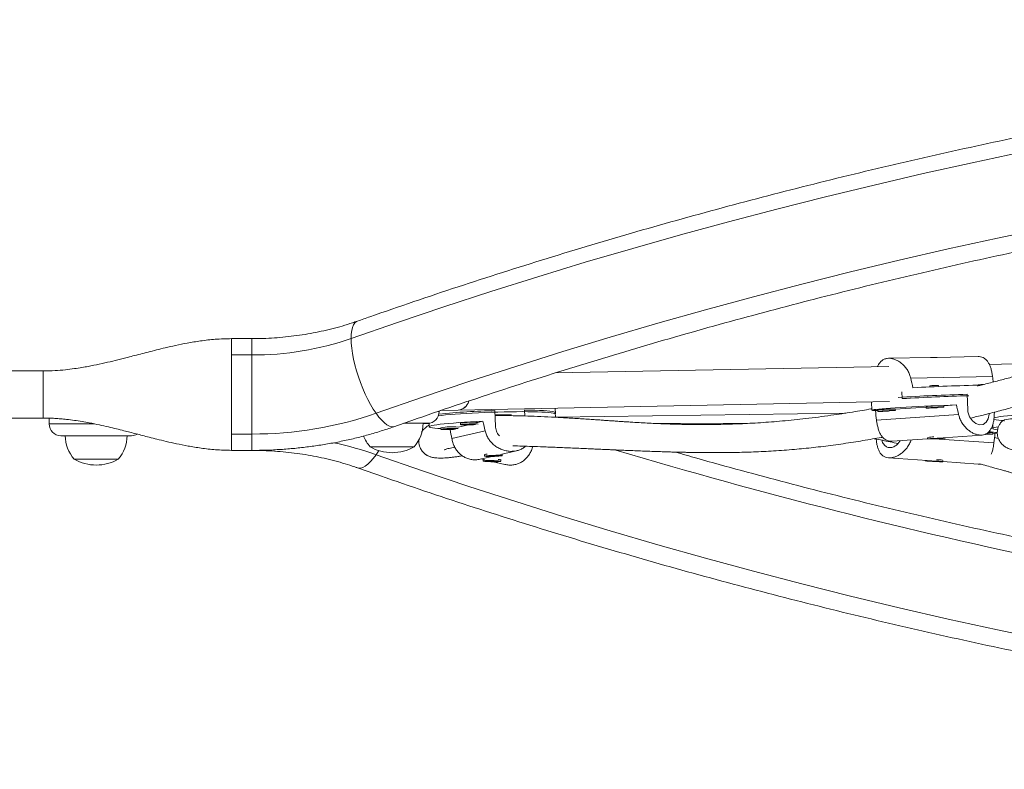
# Model space of a CAD drawing. Units: millimetres. Extents: x -16 to 810, y -60 to 461.
# Drawn here: x 272 to 293, y 247 to 262 of the extents above; entities that cross this region are included whole.
import ezdxf

# ---------------------------------------------------------------- set-up
doc = ezdxf.new("R2010")
doc.units = ezdxf.units.MM
doc.header["$LTSCALE"] = 20
doc.layers.add('CONTOUR', color=7, linetype='Continuous')

msp = doc.modelspace()

# ---------------------------------------------------------------- linework, layer by layer
at = {"layer": 'CONTOUR', "linetype": 'Continuous', "lineweight": 15}
for p, q in [((277.20276, 255.65711), (276.76827, 255.65711)), ((277.20276, 255.65711), (277.20276, 255.30925)), ((276.77028, 255.30925), (277.20276, 255.30925)), ((277.20276, 255.30925), (277.20276, 253.62963)), ((291.6125, 255.25678), (290.72849, 255.23925)), ((292.62445, 255.27684), (291.74031, 255.25931)), ((294.43061, 255.14072), (292.86315, 255.10964)), ((271.76957, 254.96951), (272.76971, 254.96951)), ((272.76971, 253.96937), (272.76971, 254.96951)), ((290.73195, 255.06739), (283.64602, 254.9269)), ((291.19559, 254.81539), (292.93262, 254.84983)), ((291.00832, 254.52782), (291.01489, 254.38142)), ((291.59864, 254.65472), (291.59969, 254.6312)), ((291.78703, 254.6396), (291.78597, 254.66313)), ((292.62751, 254.67512), (292.62783, 254.66791)), ((281.5815, 254.13572), (290.74681, 254.31743)), ((290.36003, 254.30976), (290.36783, 254.13595)), ((292.40578, 254.1466), (292.39108, 254.47434)), ((281.15881, 254.10801), (281.18058, 254.10801)), ((281.18058, 254.10801), (281.18058, 254.11695)), ((281.21412, 254.12843), (281.5815, 254.13572)), ((282.36426, 254.12687), (282.37493, 253.79947)), ((282.99649, 254.01276), (282.99247, 254.13594)), ((283.64754, 254.05694), (283.64364, 254.1766)), ((290.49317, 254.13156), (290.44563, 254.12825)), ((290.49272, 254.14162), (290.49412, 254.11041)), ((290.8688, 254.12722), (290.8674, 254.15843)), ((291.52502, 254.20348), (290.86743, 254.15764)), ((291.52457, 254.21354), (291.52597, 254.18232)), ((291.90065, 254.19913), (291.89925, 254.23034)), ((292.16448, 254.24804), (291.89928, 254.22956)), ((271.76957, 253.96937), (272.76971, 253.96937)), ((272.89473, 253.9675), (272.89473, 253.84435)), ((282.11, 253.89929), (282.00079, 253.87394)), ((282.71287, 254.03961), (282.36727, 254.03463)), ((282.38826, 254.02116), (282.36774, 254.02012)), ((283.64987, 253.98555), (283.64652, 254.08812)), ((283.65756, 253.98515), (289.8137, 254.07396)), ((292.21066, 254.04526), (290.4686, 253.92384)), ((293.18099, 253.9338), (293.18201, 253.90262)), ((272.89473, 253.84435), (273.86003, 253.84435)), ((280.93054, 253.85798), (280.43154, 253.85798)), ((280.83674, 253.85151), (280.96492, 253.85164)), ((280.96464, 253.86031), (280.96718, 253.78229)), ((281.21504, 253.76117), (281.21606, 253.72999)), ((281.44715, 253.53248), (282.15586, 253.697)), ((281.773, 253.82107), (281.58101, 253.7765)), ((281.63483, 253.85861), (281.63584, 253.82743)), ((285.72288, 253.85654), (287.80927, 253.85869)), ((292.93861, 253.83419), (292.93707, 253.75064)), ((274.64498, 253.59431), (273.14476, 253.59431)), ((277.20276, 253.62963), (276.77028, 253.62963)), ((277.20276, 253.62963), (277.20276, 253.28177)), ((290.80262, 253.47504), (291.55271, 253.52732)), ((291.55176, 253.54851), (291.55277, 253.52605)), ((291.79436, 253.53898), (291.6701, 253.5331)), ((291.6701, 253.5331), (291.68585, 253.52993)), ((291.68568, 253.53384), (291.68585, 253.52993)), ((291.68585, 253.52993), (291.81011, 253.53582)), ((292.96192, 253.43921), (291.69133, 253.52776)), ((291.81011, 253.53582), (291.79436, 253.53898)), ((291.88531, 253.5505), (292.70407, 253.60757)), ((291.92744, 253.54286), (291.92697, 253.55341)), ((292.88274, 253.66277), (292.84432, 253.66522)), ((292.93641, 253.62577), (292.93781, 253.65699)), ((292.9849, 253.64361), (292.93735, 253.64692)), ((293.05537, 253.53607), (292.9753, 253.55822)), ((276.76827, 253.28177), (277.20276, 253.28177)), ((280.64925, 253.35791), (279.71162, 253.35791)), ((279.89799, 253.27625), (279.84029, 253.18962)), ((282.48114, 253.19424), (282.82442, 253.27393)), ((273.45466, 253.09424), (273.42605, 253.09424)), ((273.47608, 253.09424), (273.42605, 253.09424)), ((274.36369, 253.09424), (273.45466, 253.09424)), ((274.36369, 253.09424), (273.47608, 253.09424)), ((282.05086, 253.09436), (282.30333, 253.15297)), ((282.07022, 253.09886), (282.14647, 253.08122)), ((282.1146, 253.08707), (282.11402, 253.05589)), ((282.11556, 253.08837), (282.115, 253.08784)), ((282.14351, 253.19009), (282.14453, 253.15891)), ((282.14838, 253.19562), (282.14383, 253.19078)), ((282.25302, 253.05894), (282.2055, 253.05239)), ((282.2055, 253.05239), (282.35002, 253.04592)), ((282.33984, 253.17126), (282.23642, 253.16369)), ((282.23642, 253.16369), (282.32407, 253.15878)), ((282.39753, 253.05248), (282.25302, 253.05894)), ((282.32386, 253.16542), (282.32407, 253.15878)), ((282.32407, 253.15878), (282.42749, 253.16635)), ((282.42749, 253.16635), (282.33984, 253.17126)), ((282.35014, 253.05257), (282.35002, 253.04592)), ((282.35002, 253.04592), (282.39753, 253.05248)), ((282.48921, 253.08094), (282.48455, 253.08576)), ((282.48901, 253.04898), (282.48959, 253.08016)), ((282.51939, 253.17113), (282.51837, 253.20231)), ((290.72645, 253.12293), (291.54522, 253.06587)), ((291.50356, 253.06877), (291.50308, 253.05823)), ((291.76158, 253.04838), (291.60631, 253.05494)), ((291.60631, 253.05494), (291.61927, 253.05126)), ((291.61941, 253.05439), (291.61927, 253.05126)), ((291.61927, 253.05126), (291.77454, 253.0447)), ((291.77454, 253.0447), (291.76158, 253.04838)), ((291.87776, 253.04142), (291.87877, 253.06387)), ((282.32444, 253.04006), (282.57648, 252.98176)), ((291.87782, 253.04269), (292.62791, 252.99041)), ((292.62764, 252.99108), (292.68065, 252.99208))]:
    msp.add_line(p, q, dxfattribs=at)
at = {"layer": 'CONTOUR', "linetype": 'Continuous', "lineweight": 15, "flags": 128}
for points in [[(279.30943, 255.66069), (280.29145, 256.00217), (281.27952, 256.3348), (282.27347, 256.65853), (283.27316, 256.97332), (284.27843, 257.2791), (285.2891, 257.57584), (286.30501, 257.86348), (287.32601, 258.14198), (288.35193, 258.41129), (289.3826, 258.67137), (290.41786, 258.92217), (291.45753, 259.16367), (292.50146, 259.39581), (293.54947, 259.61856)], [(294.08555, 258.01461), (293.03688, 257.79364), (291.99232, 257.56314), (290.95203, 257.32316), (289.91621, 257.07373), (288.88501, 256.81489), (287.8586, 256.54669), (286.83717, 256.26917), (285.82087, 255.98238), (284.80987, 255.68636), (283.80435, 255.38116), (282.80446, 255.06684), (281.81038, 254.74344), (280.82227, 254.41102), (279.84029, 254.06964)], [(279.44462, 256.02927), (279.42525, 256.02041), (279.3908, 255.99235), (279.362, 255.95068), (279.33922, 255.89591), (279.32274, 255.82873), (279.31277, 255.75), (279.30943, 255.66069)], [(279.30943, 255.66069), (279.31277, 255.56194), (279.32274, 255.45498), (279.33922, 255.34117), (279.362, 255.22192), (279.3908, 255.09874), (279.42525, 254.97318), (279.46492, 254.84682), (279.50931, 254.72125), (279.55786, 254.59805), (279.60996, 254.47876), (279.66496, 254.36489), (279.72216, 254.25786), (279.78085, 254.15903), (279.84029, 254.06964)], [(283.64754, 254.05694), (283.6454, 254.06126), (283.63075, 254.06895), (283.60234, 254.07606), (283.56048, 254.08251), (283.5056, 254.08825), (283.43827, 254.09321), (283.35918, 254.09734), (283.26916, 254.1006), (283.16914, 254.10295), (283.06015, 254.10437), (282.94333, 254.10484), (282.81988, 254.10436), (282.69109, 254.10294), (282.55829, 254.10059), (282.42286, 254.09733), (282.2862, 254.0932), (282.14973, 254.08824), (282.01486, 254.0825), (281.88299, 254.07604), (281.75549, 254.06893), (281.63368, 254.06125), (281.51881, 254.05306), (281.41209, 254.04446), (281.31462, 254.03554), (281.22741, 254.02638), (281.1641, 254.01875)], [(282.99247, 254.13594), (283.10613, 254.13506), (283.21147, 254.13325), (283.30739, 254.13051), (283.39291, 254.12688), (283.46713, 254.1224), (283.52929, 254.1171), (283.57874, 254.11106), (283.61497, 254.10432), (283.6376, 254.09696), (283.64641, 254.08905), (283.64652, 254.08812)], [(290.44563, 254.12825), (290.40614, 254.12977), (290.38038, 254.13199), (290.36861, 254.13488), (290.37097, 254.13842), (290.38742, 254.14257), (290.4178, 254.14728), (290.46178, 254.1525), (290.5189, 254.15819), (290.58856, 254.16428), (290.67002, 254.1707), (290.76244, 254.17739), (290.86483, 254.18427), (290.97612, 254.19129), (291.09514, 254.19835), (291.22063, 254.20539), (291.35128, 254.21234), (291.48571, 254.21911), (291.6225, 254.22564), (291.76022, 254.23187), (291.89742, 254.23772), (292.03264, 254.24313), (292.16448, 254.24804)], [(290.54918, 254.11619), (290.5183, 254.11379), (290.49951, 254.11177), (290.49422, 254.11026), (290.50282, 254.1094), (290.52466, 254.10923), (290.55814, 254.10977), (290.60076, 254.11098), (290.64936, 254.11277), (290.70035, 254.11501), (290.72539, 254.11624)], [(290.86345, 254.12586), (290.86779, 254.12668), (290.86612, 254.12788), (290.85076, 254.1284), (290.82284, 254.12821), (290.78443, 254.12733), (290.73839, 254.12581), (290.68813, 254.12378), (290.63737, 254.12137), (290.58988, 254.11878), (290.54918, 254.11619)], [(290.63737, 254.11794), (290.6238, 254.11682), (290.61901, 254.11601), (290.62373, 254.11563), (290.63724, 254.11573), (290.65748, 254.1163), (290.68137, 254.11725), (290.70527, 254.11844), (290.72555, 254.11969), (290.73912, 254.1208), (290.7439, 254.12161), (290.73919, 254.12199), (290.72568, 254.12189), (290.70544, 254.12132), (290.68155, 254.12037), (290.65765, 254.11918), (290.63737, 254.11794)], [(291.58103, 254.1881), (291.55015, 254.18571), (291.53136, 254.18368), (291.52607, 254.18218), (291.53467, 254.18131), (291.55651, 254.18114), (291.58999, 254.18168), (291.63261, 254.18289), (291.68121, 254.18469), (291.7322, 254.18693), (291.75724, 254.18815)], [(291.8953, 254.19778), (291.89964, 254.1986), (291.89797, 254.19979), (291.88261, 254.20032), (291.85469, 254.20013), (291.81628, 254.19925), (291.77024, 254.19773), (291.71998, 254.19569), (291.66922, 254.19329), (291.62173, 254.1907), (291.58103, 254.1881)], [(291.66922, 254.18985), (291.65565, 254.18874), (291.65086, 254.18793), (291.65558, 254.18754), (291.66909, 254.18764), (291.68933, 254.18821), (291.71322, 254.18917), (291.73712, 254.19035), (291.7574, 254.1916), (291.77097, 254.19271), (291.77576, 254.19352), (291.77104, 254.19391), (291.75753, 254.19381), (291.73729, 254.19324), (291.7134, 254.19229), (291.6895, 254.1911), (291.66922, 254.18985)], [(292.86479, 254.06627), (292.86403, 254.04911), (292.83997, 253.95436), (292.79577, 253.87997), (292.73241, 253.83531), (292.65685, 253.82667), (292.57808, 253.85298), (292.50394, 253.91126), (292.44415, 253.9978), (292.41034, 254.10291), (292.40578, 254.1466), (292.40578, 254.1466)], [(279.84029, 254.06964), (279.89973, 253.99081), (279.95842, 253.92353), (280.01562, 253.86864), (280.07062, 253.82685), (280.12273, 253.79867), (280.17128, 253.78446), (280.21567, 253.7844), (280.23597, 253.78963)], [(281.21711, 253.74372), (281.15077, 253.74771), (281.08742, 253.753), (281.03695, 253.75906), (280.99987, 253.76582), (280.97659, 253.77322), (280.96735, 253.78118), (280.97224, 253.7896), (280.99121, 253.79841), (281.02407, 253.80751), (281.07047, 253.81681), (281.12991, 253.8262), (281.20178, 253.83559), (281.28531, 253.84489), (281.37964, 253.85398), (281.48376, 253.86278), (281.59658, 253.87119), (281.71691, 253.87913), (281.84349, 253.88651), (281.97498, 253.89326), (282.11, 253.89929)], [(292.96166, 253.97253), (292.99002, 253.98014), (293.03642, 253.98944), (293.09586, 253.99883), (293.16773, 254.00822), (293.25126, 254.01752), (293.34559, 254.02661), (293.44971, 254.03541), (293.56252, 254.04382), (293.68286, 254.05176), (293.80943, 254.05914), (293.94092, 254.06589), (294.07595, 254.07192)], [(281.58485, 253.74483), (281.56544, 253.74702), (281.53398, 253.74841), (281.49285, 253.74889), (281.44508, 253.74842), (281.39423, 253.74703), (281.34407, 253.74484), (281.29832, 253.74199), (281.26036, 253.73871), (281.23302, 253.73524), (281.21832, 253.73182), (281.21736, 253.72873), (281.2302, 253.72618), (281.25589, 253.72437), (281.29253, 253.72342), (281.3374, 253.72342), (281.38717, 253.72436), (281.43815, 253.72616), (281.48656, 253.72871), (281.52868, 253.73179)], [(281.46332, 253.73696), (281.46565, 253.73849), (281.45851, 253.73966), (281.443, 253.74028), (281.42148, 253.74027), (281.39721, 253.73962), (281.3739, 253.73844), (281.3551, 253.7369), (281.34366, 253.73523), (281.34133, 253.7337), (281.34846, 253.73253), (281.36397, 253.73191), (281.3855, 253.73192), (281.40976, 253.73257), (281.43307, 253.73375), (281.45188, 253.73529), (281.46332, 253.73696)], [(282.00463, 253.84227), (281.98522, 253.84446), (281.95376, 253.84585), (281.91263, 253.84633), (281.86486, 253.84586), (281.81402, 253.84448), (281.76385, 253.84228), (281.7181, 253.83944), (281.68014, 253.83615), (281.6528, 253.83268), (281.6381, 253.82927), (281.63714, 253.82617), (281.64998, 253.82362), (281.67567, 253.82181), (281.71231, 253.82087), (281.75718, 253.82086), (281.80695, 253.8218), (281.85793, 253.82361), (281.90634, 253.82615), (281.94846, 253.82923)], [(281.8831, 253.8344), (281.88543, 253.83593), (281.8783, 253.8371), (281.86279, 253.83773), (281.84126, 253.83771), (281.81699, 253.83707), (281.79368, 253.83588), (281.77488, 253.83434), (281.76344, 253.83268), (281.76111, 253.83114), (281.76824, 253.82998), (281.78375, 253.82935), (281.80528, 253.82936), (281.82954, 253.83001), (281.85285, 253.8312), (281.87166, 253.83274), (281.8831, 253.8344)], [(293.03752, 253.71594), (292.99432, 253.72456), (292.96133, 253.73376), (292.94223, 253.74288), (292.93722, 253.75182), (292.94634, 253.76049), (292.96951, 253.76879), (293.00648, 253.77664), (293.0567, 253.78394)], [(291.92649, 253.54329), (291.91448, 253.54398), (291.88953, 253.54397), (291.85351, 253.54326), (291.80907, 253.54189), (291.75952, 253.53997), (291.70853, 253.53765), (291.65988, 253.53508), (291.61718, 253.53247), (291.5836, 253.53001), (291.56162, 253.52788), (291.55288, 253.52623), (291.55803, 253.5252), (291.57668, 253.52485), (291.60745, 253.52521), (291.64806, 253.52626), (291.6955, 253.52792), (291.74624, 253.53006), (291.79653, 253.53253), (291.84263, 253.53515), (291.88113, 253.53771), (291.90917, 253.54003), (291.92467, 253.54193), (291.92649, 253.54329)], [(292.78391, 253.62802), (292.82977, 253.62634), (292.87239, 253.62513), (292.90586, 253.62459), (292.92771, 253.62476), (292.93631, 253.62563), (292.93101, 253.62713), (292.91223, 253.62916), (292.88134, 253.63155)], [(292.78967, 253.63117), (292.79329, 253.63109), (292.80679, 253.63099), (292.81151, 253.63138), (292.80673, 253.63219), (292.79316, 253.6333)], [(292.88134, 253.63155), (292.84065, 253.63415), (292.79901, 253.63644)], [(293.0401, 253.64625), (293.02438, 253.64513), (292.9849, 253.64361)], [(279.84029, 253.18962), (279.78085, 253.11079), (279.72216, 253.04351), (279.66496, 252.98863), (279.60996, 252.94683), (279.55786, 252.91866), (279.50931, 252.90445), (279.46492, 252.90438), (279.44472, 252.90957)], [(279.84029, 253.18962), (280.82227, 252.84824), (281.81038, 252.51582), (282.80446, 252.19242), (283.80435, 251.8781), (284.80987, 251.5729), (285.82087, 251.27688), (286.83717, 250.99009), (287.8586, 250.71257), (288.88501, 250.44437), (289.91621, 250.18553), (290.95203, 249.9361), (291.99232, 249.69612), (293.03688, 249.46562), (294.08555, 249.24465)], [(282.1146, 253.08707), (282.11482, 253.08763), (282.1157, 253.08834)], [(282.23024, 253.0426), (282.27968, 253.04087), (282.33073, 253.04), (282.37961, 253.04005), (282.4227, 253.04102), (282.45681, 253.04283), (282.4794, 253.04536), (282.48879, 253.04841), (282.4843, 253.05176), (282.46625, 253.05516), (282.43598, 253.05836), (282.39574, 253.06112), (282.34851, 253.06323), (282.2978, 253.06454), (282.24736, 253.06496), (282.20094, 253.06444), (282.16198, 253.06304), (282.13337, 253.06084), (282.11722, 253.05803), (282.11475, 253.0548), (282.12613, 253.05139), (282.15051, 253.04806), (282.1861, 253.04506), (282.23024, 253.0426)], [(282.17683, 253.15367), (282.21096, 253.1525), (282.25406, 253.15226), (282.30294, 253.15296), (282.35398, 253.15456), (282.40338, 253.15694), (282.44748, 253.15991), (282.48302, 253.16326), (282.50735, 253.16675), (282.51867, 253.1701), (282.51615, 253.17308), (282.49997, 253.17546), (282.47132, 253.17707), (282.43234, 253.17778), (282.38592, 253.17755), (282.33549, 253.17638), (282.2848, 253.17438), (282.23761, 253.17168), (282.19741, 253.16848), (282.1672, 253.16503), (282.1492, 253.16158), (282.14476, 253.15838), (282.1542, 253.15568), (282.17683, 253.15367)], [(282.51801, 253.20297), (282.51814, 253.20284), (282.51837, 253.20231)], [(291.70986, 253.04431), (291.75941, 253.04239), (291.80384, 253.04102), (291.83986, 253.04031), (291.8648, 253.0403), (291.87681, 253.041), (291.87499, 253.04235), (291.85948, 253.04426), (291.83144, 253.04658), (291.79293, 253.04914), (291.74683, 253.05175), (291.69654, 253.05422), (291.64579, 253.05636), (291.59836, 253.05802), (291.55776, 253.05907), (291.52699, 253.05943), (291.50834, 253.05908), (291.5032, 253.05805), (291.51195, 253.0564), (291.53393, 253.05427), (291.56752, 253.05181), (291.61022, 253.0492), (291.65887, 253.04663), (291.70986, 253.04431)]]:
    msp.add_lwpolyline(points, dxfattribs=at)
at = {"layer": 'CONTOUR', "linetype": 'Continuous', "lineweight": 15}
for centre, radius, start, end in [((277.22515, 261.66478), 6.35557, 269.798208, 289.144194), ((293.64475, 211.04773), 43.63178, 91.249286, 93.157057), ((291.74899, 253.39545), 1.26822, 88.328678, 96.808519), ((292.75361, 253.62026), 1.06237, 90.561675, 96.816843), ((281.54501, 254.40799), 0.27471, 277.634455, 342.500092), ((281.55122, 254.40053), 0.26653, 276.523264, 343.503138), ((293.88189, 205.8571), 48.6401, 91.756385, 93.480968), ((293.90011, 205.35152), 49.11472, 91.715868, 93.367758), ((280.93054, 254.10801), 0.25004, 270, 0), ((282.68007, 239.73711), 14.39323, 91.257259, 96.006), ((290.55273, 253.83515), 0.31229, 90.908609, 101.079762), ((290.8255, 250.73518), 3.42351, 89.298808, 94.653002), ((291.58458, 253.90707), 0.31229, 90.908609, 101.079762), ((291.85735, 250.80709), 3.42351, 89.298808, 94.653002), ((277.22984, 261.59237), 7.96279, 269.805177, 289.137225), ((293.19277, 255.06578), 1.14942, 258.099703, 269.440908), ((293.41911, 252.62544), 1.32985, 84.483317, 100.314704), ((273.14476, 253.84435), 0.25004, 180, 270), ((280.07102, 253.85994), 0.76576, 319.034755, 359.853154), ((281.45316, 252.45281), 1.32985, 84.483309, 100.314716), ((281.87294, 252.55025), 1.32985, 84.483309, 100.314716), ((292.68086, 251.20672), 2.47791, 81.643171, 85.889941), ((274.00428, 253.59628), 0.76576, 180.146846, 220.965245), ((273.78545, 253.59628), 0.76576, 319.034755, 359.853154), ((274.64498, 253.84435), 0.25004, 270, 298.757268), ((280.28985, 253.85994), 0.76576, 200.90727, 220.965245), ((291.80666, 250.93373), 2.63684, 92.571059, 95.402519), ((292.87779, 253.35052), 0.31229, 78.920238, 89.091391), ((277.34527, 246.10003), 7.51581, 70.61162, 77.756206), ((280.18044, 254.17443), 0.94154, 240.137166, 299.862834), ((316.94518, 359.97568), 111.38688, 253.297725, 263.2682908), ((273.89487, 253.91076), 0.94154, 240.137166, 299.862834), ((282.19582, 253.05943), 0.14074, 87.929765, 111.81714), ((282.4392, 252.95748), 0.13263, 67.672776, 93.088399), ((291.66452, 251.03245), 2.05229, 84.194126, 87.832296)]:
    msp.add_arc(centre, radius, start, end, dxfattribs=at)
for centre, major_axis, ratio, start_param, end_param in [((291.5462, 257.85684), (-1.30976, 7.54391), 0.12242622, 1.96441816, 1.9938791), ((291.5462, 257.85684), (-1.30976, 7.54391), 0.12242622, 4.26442446, 4.28124446), ((291.85643, 250.9413), (-1.30112, 7.59166), 0.12312229, 1.11658, 1.14604095), ((291.85643, 250.9413), (-1.30112, 7.59166), 0.12312229, 5.11239995, 5.1418609), ((291.85643, 250.9413), (0.62423, 7.63055), 0.12308266, 5.14352412, 5.14832354), ((282.4164, 250.5745), (-1.53362, 7.58568), 0.05128479, 5.12623953, 5.15570048), ((282.4164, 250.5745), (-1.53362, 7.58568), 0.05128479, 1.13197944, 1.15988053), ((291.57409, 250.45666), (1.30112, 7.59166), 0.12312229, 5.13714436, 5.16660531)]:
    msp.add_ellipse(centre, major_axis=major_axis, ratio=ratio, start_param=start_param, end_param=end_param, dxfattribs=at)
for points, knots in [([(356.23259, 256.02927), (356.06919, 256.08673), (355.59619, 256.25305), (354.80939, 256.52214), (353.87055, 256.8339), (352.92644, 257.1375), (351.97732, 257.43304), (351.02327, 257.72043), (350.06445, 257.99965), (349.101, 258.27065), (348.13305, 258.5334), (347.16075, 258.78786), (346.18422, 259.03399), (345.20363, 259.27176), (344.21909, 259.50113), (343.23077, 259.72208), (342.23879, 259.93457), (341.24331, 260.13857), (340.24447, 260.33406), (339.2424, 260.521), (338.23725, 260.69938), (337.22918, 260.86916), (336.21832, 261.03032), (335.20481, 261.18284), (334.18881, 261.3267), (333.17047, 261.46187), (332.14991, 261.58834), (331.12731, 261.7061), (330.10279, 261.81512), (329.07651, 261.91538), (328.04861, 262.00689), (327.01925, 262.08961), (325.98857, 262.16355), (324.95672, 262.22868), (323.92384, 262.28501), (322.89009, 262.33252), (321.85562, 262.37121), (320.82057, 262.40106), (319.78508, 262.42209), (318.74932, 262.43428), (317.71343, 262.43763), (316.67756, 262.43214), (315.64185, 262.41782), (314.60646, 262.39466), (313.57153, 262.36267), (312.53721, 262.32185), (311.50366, 262.2722), (310.47102, 262.21375), (309.43943, 262.14648), (308.40905, 262.07042), (307.38003, 261.98557), (306.3525, 261.89195), (305.32663, 261.78957), (304.30255, 261.67844), (303.28042, 261.55857), (302.26038, 261.42999), (301.24258, 261.29271), (300.22716, 261.14676), (299.21428, 260.99215), (298.20407, 260.8289), (297.19668, 260.65704), (296.19225, 260.47659), (295.19094, 260.28758), (294.19288, 260.09002), (293.19822, 259.88396), (292.2071, 259.66942), (291.21966, 259.44643), (290.23605, 259.21502), (289.25641, 258.97522), (288.28088, 258.72707), (287.30959, 258.47059), (286.3427, 258.20584), (285.38033, 257.93284), (284.42263, 257.65163), (283.46974, 257.36226), (282.52179, 257.06475), (281.57891, 256.75918), (280.64129, 256.44549), (279.9309, 256.20062), (279.53302, 256.06042), (279.44464, 256.02927)], [0, 0, 0, 0, 0.00687154, 0.01989215, 0.03291264, 0.045933, 0.05895323, 0.07197333, 0.08499329, 0.09801312, 0.11103281, 0.12405236, 0.13707178, 0.15009106, 0.1631102, 0.17612921, 0.1891481, 0.20216685, 0.21518548, 0.22820398, 0.24122237, 0.25424064, 0.2672588, 0.28027686, 0.29329482, 0.30631268, 0.31933044, 0.33234813, 0.34536573, 0.35838326, 0.37140072, 0.38441812, 0.39743547, 0.41045276, 0.42347001, 0.43648723, 0.44950442, 0.46252158, 0.47553873, 0.48855587, 0.501573, 0.51459014, 0.52760729, 0.54062446, 0.55364165, 0.56665886, 0.57967612, 0.59269342, 0.60571077, 0.61872817, 0.63174564, 0.64476318, 0.65778079, 0.67079848, 0.68381627, 0.69683415, 0.70985212, 0.72287021, 0.7358884, 0.74890671, 0.76192514, 0.7749437, 0.78796239, 0.80098121, 0.81400017, 0.82701928, 0.84003852, 0.85305792, 0.86607747, 0.87909717, 0.89211702, 0.90513703, 0.91815719, 0.93117751, 0.94419799, 0.95721862, 0.97023941, 0.98326034, 0.99628143, 1, 1, 1, 1]), ([(280.23595, 253.78962), (280.39561, 253.84576), (280.85946, 254.00886), (281.63172, 254.27296), (282.5544, 254.57927), (283.4824, 254.87757), (284.4155, 255.16794), (285.35359, 255.4503), (286.2965, 255.72461), (287.24411, 255.99083), (288.19628, 256.24892), (289.15286, 256.49885), (290.11371, 256.74056), (291.07869, 256.97404), (292.04765, 257.19923), (293.02046, 257.41611), (293.99696, 257.62464), (294.97702, 257.8248), (295.96048, 258.01654), (296.94719, 258.19985), (297.93702, 258.37469), (298.92982, 258.54103), (299.92543, 258.69886), (300.92371, 258.84814), (301.92452, 258.98886), (302.92769, 259.12099), (303.93309, 259.24452), (304.94055, 259.35942), (305.94994, 259.46567), (306.9611, 259.56326), (307.97389, 259.65218), (308.98814, 259.73241), (310.00371, 259.80394), (311.02045, 259.86676), (312.0382, 259.92086), (313.05682, 259.96622), (314.07616, 260.00285), (315.09605, 260.03074), (316.11635, 260.04988), (317.13691, 260.06027), (318.15757, 260.06191), (319.17819, 260.0548), (320.1986, 260.03894), (321.21867, 260.01434), (322.23823, 259.98098), (323.25713, 259.93889), (324.27523, 259.88807), (325.29236, 259.82852), (326.30839, 259.76026), (327.32315, 259.68329), (328.3365, 259.59763), (329.34828, 259.50329), (330.35835, 259.40028), (331.36655, 259.28862), (332.37273, 259.16833), (333.37675, 259.03942), (334.37845, 258.90193), (335.37769, 258.75585), (336.37431, 258.60123), (337.36817, 258.43807), (338.35912, 258.26642), (339.34702, 258.08629), (340.33171, 257.89771), (341.31304, 257.70071), (342.29088, 257.49532), (343.26508, 257.28157), (344.23549, 257.05949), (345.20196, 256.82912), (346.16436, 256.5905), (347.12254, 256.34365), (348.07636, 256.08863), (349.02568, 255.82546), (349.97035, 255.55418), (350.91024, 255.27485), (351.8452, 254.98748), (352.77513, 254.69218), (353.69975, 254.38881), (354.58885, 254.08841), (355.16725, 253.88567), (355.44128, 253.78962)], [0, 0, 0, 0, 0.00686674, 0.01994914, 0.03303177, 0.04611454, 0.05919745, 0.0722805, 0.0853637, 0.09844704, 0.11153053, 0.12461417, 0.13769796, 0.15078189, 0.16386597, 0.17695019, 0.19003455, 0.20311904, 0.21620367, 0.22928844, 0.24237333, 0.25545834, 0.26854347, 0.28162871, 0.29471406, 0.30779952, 0.32088507, 0.33397071, 0.34705644, 0.36014225, 0.37322813, 0.38631408, 0.39940009, 0.41248615, 0.42557226, 0.43865841, 0.45174459, 0.46483079, 0.47791702, 0.49100326, 0.5040895, 0.51717573, 0.53026196, 0.54334816, 0.55643434, 0.56952048, 0.58260658, 0.59569263, 0.60877862, 0.62186456, 0.63495042, 0.6480362, 0.66112191, 0.67420752, 0.68729303, 0.70037845, 0.71346375, 0.72654894, 0.73963401, 0.75271896, 0.76580377, 0.77888845, 0.79197299, 0.80505738, 0.81814163, 0.83122572, 0.84430966, 0.85739344, 0.87047705, 0.88356051, 0.8966438, 0.90972692, 0.92280988, 0.93589267, 0.94897529, 0.96205775, 0.97514005, 0.98822218, 1, 1, 1, 1]), ([(306.09566, 258.11213), (305.86731, 258.07547), (305.35956, 257.99396), (304.56977, 257.8493), (303.71265, 257.67906), (302.82853, 257.48777), (302.12113, 257.32284), (301.59518, 257.19433), (301.26435, 257.11151), (300.9497, 257.03095), (300.66143, 256.95565), (300.40207, 256.88669), (300.1713, 256.8244), (299.96346, 256.76761), (299.78025, 256.71701), (299.62281, 256.67314), (299.48574, 256.63468), (299.3504, 256.59649), (299.20026, 256.55385), (299.02295, 256.50316), (298.81222, 256.44245), (298.56076, 256.36941), (298.27357, 256.28525), (297.96649, 256.19449), (297.65549, 256.10191), (297.27061, 255.98671), (296.81911, 255.85082), (296.30827, 255.69675), (295.88412, 255.56916), (295.53979, 255.46616), (295.27119, 255.38627), (295.02134, 255.31248), (294.79809, 255.24707), (294.60794, 255.19179), (294.45026, 255.14631), (294.32421, 255.1102), (294.2282, 255.08285), (294.16074, 255.06372), (294.10053, 255.0467), (294.02589, 255.02567), (293.91762, 254.99534), (293.78591, 254.95875), (293.64372, 254.91963), (293.50275, 254.88128), (293.36532, 254.8443), (293.18444, 254.79616), (292.95711, 254.73686), (292.75109, 254.684), (292.63597, 254.65563), (292.61211, 254.64975)], [0, 0, 0, 0, 0.04520323, 0.10051269, 0.1584147, 0.21889758, 0.28194191, 0.30549775, 0.329305, 0.3517573, 0.37223469, 0.39073789, 0.40726803, 0.42182644, 0.43556487, 0.44692066, 0.45601099, 0.46541933, 0.47647457, 0.48888519, 0.50437756, 0.52294828, 0.54459319, 0.56833766, 0.59175534, 0.61473135, 0.65570908, 0.69521043, 0.73324158, 0.75535757, 0.77694817, 0.79750102, 0.81559952, 0.83116384, 0.84398526, 0.85436506, 0.86230396, 0.86780239, 0.87115536, 0.87734887, 0.88650136, 0.89837271, 0.91060788, 0.92260821, 0.93437357, 0.9459038, 0.96931417, 0.99363793, 1, 1, 1, 1]), ([(292.46583, 253.96642), (292.55554, 253.98848), (292.74924, 254.03613), (293.04538, 254.11212), (293.35681, 254.19395), (293.6064, 254.26124), (293.79995, 254.3143), (293.93172, 254.35076), (294.05703, 254.38575), (294.16168, 254.4152), (294.23823, 254.43685), (294.28768, 254.45088), (294.32332, 254.46102), (294.35465, 254.46994), (294.39084, 254.48027), (294.46102, 254.50034), (294.57641, 254.53348), (294.74042, 254.58092), (294.93499, 254.63762), (295.15779, 254.70304), (295.40953, 254.7775), (295.76391, 254.88303), (296.22108, 255.02018), (296.78752, 255.19087), (297.38662, 255.37118), (297.88503, 255.52008), (298.26907, 255.6337), (298.5187, 255.70708), (298.75141, 255.77499), (298.95816, 255.8349), (299.1377, 255.88657), (299.28974, 255.93004), (299.41593, 255.96592), (299.53184, 255.99873), (299.64456, 256.03047), (299.77023, 256.06567), (299.91209, 256.10517), (300.08231, 256.1522), (300.28211, 256.20687), (300.52817, 256.27341), (300.82483, 256.35237), (301.17647, 256.44403), (301.56104, 256.54183), (302.13445, 256.6836), (302.87521, 256.85783), (303.77279, 257.0534), (304.64189, 257.22681), (305.41376, 257.36889), (305.89962, 257.44725), (306.10229, 257.47995)], [0, 0, 0, 0, 0.02354573, 0.05084165, 0.07633793, 0.10289272, 0.11367108, 0.12464491, 0.13561199, 0.14463217, 0.15037943, 0.15437717, 0.15672872, 0.15908964, 0.16203669, 0.16556986, 0.17621694, 0.19012026, 0.20528587, 0.22304847, 0.24338734, 0.26501235, 0.30645757, 0.34974295, 0.39487232, 0.44184527, 0.46080257, 0.47964078, 0.49665303, 0.51164636, 0.52462022, 0.53557441, 0.54450893, 0.55183234, 0.5605314, 0.568731, 0.5787885, 0.59091064, 0.60509639, 0.62134423, 0.64313776, 0.66778756, 0.69525755, 0.72347752, 0.7868142, 0.84741516, 0.90529985, 0.96049563, 1, 1, 1, 1]), ([(279.44464, 256.02927), (279.40905, 256.01693), (279.30325, 255.98023), (279.12285, 255.92424), (278.90201, 255.86397), (278.67634, 255.81107), (278.44658, 255.76563), (278.21333, 255.72787), (277.97723, 255.69792), (277.73895, 255.67588), (277.50336, 255.66219), (277.32437, 255.65747), (277.22556, 255.65718), (277.20276, 255.65711)], [0, 0, 0, 0, 0.0519023, 0.15429295, 0.25678263, 0.35935817, 0.46201518, 0.56474597, 0.66754023, 0.77038563, 0.87326829, 0.97076623, 1, 1, 1, 1]), ([(276.77028, 255.65714), (276.6545, 255.65424), (276.43351, 255.64872), (276.11947, 255.61149), (275.83838, 255.56526), (275.58937, 255.51466), (275.37193, 255.46504), (275.17721, 255.41742), (275.00129, 255.37241), (274.8346, 255.32904), (274.67697, 255.28818), (274.49918, 255.2427), (274.30101, 255.19335), (274.07556, 255.13964), (273.88203, 255.09762), (273.71954, 255.06593), (273.58043, 255.04129), (273.41929, 255.01634), (273.22899, 254.99265), (273.00811, 254.97347), (272.85295, 254.97089), (272.76971, 254.96951)], [0, 0, 0, 0, 0.084124662, 0.1605723, 0.229581734, 0.291167173, 0.345261329, 0.391787922, 0.436980594, 0.477673681, 0.51707574, 0.555283269, 0.611124967, 0.667086443, 0.725133848, 0.755006853, 0.787446916, 0.82763507, 0.876265379, 0.933613028, 1, 1, 1, 1]), ([(276.77028, 255.30925), (276.77028, 255.36113), (276.77028, 255.4649), (276.77028, 255.57283), (276.77028, 255.6438), (276.77028, 255.65257), (276.77028, 255.65693)], [0, 0, 0, 0, 0.25048324, 0.50096648, 0.75144972, 1, 1, 1, 1]), ([(290.4906, 255.0626), (290.49268, 255.06811), (290.50374, 255.09729), (290.53248, 255.14048), (290.57729, 255.18842), (290.63187, 255.22148), (290.69183, 255.23869), (290.75666, 255.24073), (290.82228, 255.22893), (290.88919, 255.2039), (290.95523, 255.16657), (291.01959, 255.11644), (291.0798, 255.05379), (291.13254, 254.9789), (291.17291, 254.89846), (291.18851, 254.84135), (291.19559, 254.81539)], [0, 0, 0, 0, 0.018215291, 0.096593505, 0.177312357, 0.254167042, 0.333583812, 0.405260029, 0.479097185, 0.549662003, 0.622073458, 0.696570277, 0.773001035, 0.851582736, 0.932561919, 1, 1, 1, 1]), ([(291.72895, 255.25875), (291.73563, 255.25907), (291.749, 255.25971), (291.75763, 255.25836), (291.7563, 255.25625), (291.74428, 255.25437), (291.72312, 255.25367), (291.69533, 255.25434), (291.66413, 255.25572), (291.63478, 255.25695), (291.61913, 255.25671), (291.61251, 255.25661)], [0, 0, 0, 0, 0.11393103, 0.2278228, 0.3427386, 0.45839107, 0.57290995, 0.68618865, 0.80005478, 0.9154103, 1, 1, 1, 1]), ([(291.69051, 255.25463), (291.69765, 255.25554), (291.71203, 255.25738), (291.72328, 255.25829), (291.72895, 255.25875)], [0, 0, 0, 0, 0.49608664, 1, 1, 1, 1]), ([(292.62392, 255.27515), (292.63296, 255.27571), (292.66291, 255.27756), (292.70845, 255.26584), (292.75945, 255.24111), (292.80403, 255.20319), (292.84293, 255.1526), (292.87575, 255.08939), (292.9022, 255.01399), (292.92137, 254.93313), (292.9291, 254.87585), (292.93262, 254.84983)], [0, 0, 0, 0, 0.05095601, 0.16878012, 0.28138247, 0.39693155, 0.5158083, 0.6377711, 0.76316623, 0.89238708, 1, 1, 1, 1]), ([(290.36649, 254.16584), (290.3603, 254.16473), (290.29277, 254.15261), (290.15717, 254.12934), (289.95252, 254.09536), (289.73092, 254.06064), (289.39735, 254.01158), (288.97219, 253.9564), (288.47339, 253.9045), (288.08066, 253.87422), (287.78169, 253.85664), (287.56691, 253.84652), (287.36172, 253.83914), (287.17313, 253.83435), (287.00798, 253.83169), (286.87728, 253.83059), (286.7769, 253.83033), (286.70306, 253.83044), (286.63835, 253.83076), (286.57147, 253.83128), (286.49147, 253.83219), (286.38975, 253.8338), (286.26576, 253.83643), (286.12227, 253.8404), (285.96714, 253.84575), (285.80533, 253.85243), (285.6386, 253.8604), (285.4671, 253.86964), (285.31497, 253.87867), (285.18753, 253.8867), (285.09168, 253.89296), (285.01103, 253.89836), (284.94683, 253.90273), (284.89478, 253.9063), (284.84759, 253.90956), (284.79683, 253.91309), (284.72879, 253.91784), (284.63982, 253.92406), (284.52774, 253.93187), (284.3993, 253.94066), (284.25509, 253.95023), (284.04567, 253.96358), (283.78593, 253.97892), (283.48347, 253.99452), (283.19901, 254.00667), (282.9339, 254.01529), (282.69701, 254.02016), (282.51661, 254.02208), (282.4197, 254.02136), (282.38826, 254.02113)], [0, 0, 0, 0, 0.00174998, 0.01911402, 0.03875251, 0.06066446, 0.08369064, 0.13714072, 0.18863786, 0.23818542, 0.26223625, 0.28580831, 0.30890349, 0.33064055, 0.34945399, 0.36531176, 0.3756966, 0.38425452, 0.39099424, 0.39816139, 0.40748025, 0.41895229, 0.43392518, 0.45143191, 0.47033004, 0.49006169, 0.51062852, 0.53203226, 0.55427471, 0.56828442, 0.58080199, 0.59124487, 0.59961109, 0.60589909, 0.61169863, 0.61829924, 0.62622091, 0.63915354, 0.65454627, 0.67240157, 0.69272173, 0.71550789, 0.7623194, 0.80720378, 0.85413314, 0.89869869, 0.94089332, 0.98082512, 1, 1, 1, 1]), ([(272.76971, 253.96937), (272.81056, 253.96904), (272.88966, 253.96842), (273.01483, 253.96276), (273.13933, 253.95376), (273.27688, 253.94022), (273.42905, 253.9211), (273.59144, 253.89593), (273.76883, 253.86403), (273.95584, 253.82572), (274.14765, 253.78222), (274.32105, 253.74044), (274.47241, 253.70286), (274.61222, 253.66735), (274.74419, 253.63332), (274.88191, 253.59754), (275.02959, 253.55916), (275.19671, 253.51661), (275.38829, 253.46994), (275.60763, 253.4203), (275.85386, 253.37081), (276.13094, 253.32585), (276.43969, 253.28985), (276.6567, 253.28452), (276.77028, 253.28174)], [0, 0, 0, 0, 0.037550953, 0.072718459, 0.105916456, 0.137576064, 0.178195831, 0.217990573, 0.255900539, 0.308494744, 0.355971663, 0.398352315, 0.438503106, 0.469943294, 0.50274283, 0.536967079, 0.572674257, 0.613184113, 0.661875879, 0.715223649, 0.775717392, 0.843296394, 0.917980005, 1, 1, 1, 1]), ([(290.80289, 253.47572), (290.78475, 253.47524), (290.74567, 253.4742), (290.69167, 253.48988), (290.64096, 253.51824), (290.59653, 253.55927), (290.55782, 253.61298), (290.52516, 253.67904), (290.49886, 253.75691), (290.47979, 253.8396), (290.4721, 253.89752), (290.4686, 253.92384)], [0, 0, 0, 0, 0.0970854, 0.20918254, 0.31631171, 0.4262444, 0.53934301, 0.65537766, 0.77467781, 0.89761773, 1, 1, 1, 1]), ([(292.97055, 254.06032), (292.96923, 254.03122), (292.96656, 253.97213), (292.9544, 253.89049), (292.93549, 253.81563), (292.90869, 253.74963), (292.87267, 253.69301), (292.82751, 253.64925), (292.77329, 253.61959), (292.71348, 253.60583), (292.64884, 253.60693), (292.58338, 253.62152), (292.51661, 253.64902), (292.4507, 253.68848), (292.38644, 253.74043), (292.32632, 253.80457), (292.27364, 253.8806), (292.23332, 253.96181), (292.21774, 254.01919), (292.21066, 254.04526)], [0, 0, 0, 0, 0.05823284, 0.11826332, 0.17646128, 0.23619376, 0.29717023, 0.35996767, 0.41975887, 0.48154332, 0.53730579, 0.59474942, 0.64964725, 0.70598172, 0.76393856, 0.82339995, 0.88453473, 0.9475347, 1, 1, 1, 1]), ([(293.15486, 253.91851), (293.14215, 253.90677), (293.11437, 253.88108), (293.07847, 253.83013), (293.05379, 253.77296), (293.04219, 253.73453), (293.03466, 253.69161), (293.03272, 253.64235), (293.03853, 253.58983), (293.05367, 253.53567), (293.07976, 253.48058), (293.11026, 253.43694), (293.14772, 253.39795), (293.17851, 253.37287), (293.2103, 253.35121), (293.24672, 253.3311), (293.28835, 253.31277), (293.34028, 253.29507), (293.39984, 253.28064), (293.46921, 253.26994), (293.53658, 253.26449), (293.60361, 253.2629), (293.66935, 253.26434), (293.72868, 253.26734), (293.76568, 253.27003), (293.78135, 253.27117)], [0, 0, 0, 0, 0.05040395, 0.11019029, 0.12998025, 0.14959592, 0.1690158, 0.18934857, 0.21386986, 0.24267052, 0.27261547, 0.31365529, 0.34809458, 0.37771965, 0.41127962, 0.45188537, 0.49806842, 0.549832, 0.62519422, 0.69693638, 0.76390859, 0.82611416, 0.89396611, 0.95509384, 1, 1, 1, 1]), ([(277.20276, 253.28177), (277.25704, 253.28205), (277.41088, 253.28284), (277.66414, 253.29146), (277.9619, 253.31049), (278.25843, 253.33899), (278.55321, 253.37674), (278.84577, 253.42377), (279.13561, 253.48002), (279.42225, 253.54537), (279.70511, 253.61996), (279.97691, 253.70079), (280.15194, 253.76081), (280.23595, 253.78962)], [0, 0, 0, 0, 0.05200168, 0.14739322, 0.24280572, 0.33824157, 0.43370786, 0.52921114, 0.62475714, 0.72035048, 0.81599435, 0.91169016, 1, 1, 1, 1]), ([(280.96605, 253.81707), (280.96235, 253.81511), (280.93929, 253.80285), (280.90211, 253.77669), (280.85838, 253.73738), (280.82623, 253.70614), (280.80978, 253.67678), (280.80632, 253.67062)], [0, 0, 0, 0, 0.06269268, 0.39065894, 0.65550117, 0.9276721, 1, 1, 1, 1]), ([(282.15586, 253.697), (282.16394, 253.66816), (282.18036, 253.6096), (282.2236, 253.52937), (282.27884, 253.45628), (282.34565, 253.3924), (282.42357, 253.33822), (282.50902, 253.29709), (282.59956, 253.27017), (282.68841, 253.25903), (282.77461, 253.26267), (282.85393, 253.27934), (282.92712, 253.30942), (282.9803, 253.33986), (283.00607, 253.36391), (283.01289, 253.37027)], [0, 0, 0, 0, 0.08018538, 0.16284608, 0.24298344, 0.32523379, 0.4091971, 0.49566783, 0.57799905, 0.66307492, 0.73985866, 0.81895732, 0.89455047, 0.97212184, 1, 1, 1, 1]), ([(282.37493, 253.79947), (282.38019, 253.76389), (282.39069, 253.69276), (282.42716, 253.62119), (282.45756, 253.59569), (282.46033, 253.59337)], [0, 0, 0, 0, 0.47629466, 0.9522398, 1, 1, 1, 1]), ([(276.77028, 253.28195), (276.77028, 253.28189), (276.77028, 253.27417), (276.77028, 253.30045), (276.77028, 253.36457), (276.77028, 253.47434), (276.77028, 253.57787), (276.77028, 253.62963)], [0, 0, 0, 0, 0.001925518, 0.251444138, 0.500962759, 0.750481379, 1, 1, 1, 1]), ([(280.74988, 253.52028), (280.7481, 253.5029), (280.74451, 253.46764), (280.75162, 253.40788), (280.77092, 253.34642), (280.79424, 253.30139), (280.81921, 253.26536), (280.84369, 253.23764), (280.86605, 253.21678), (280.88414, 253.20223), (280.89986, 253.19096), (280.91323, 253.18223), (280.92874, 253.17305), (280.94803, 253.16306), (280.97196, 253.15261), (281.00161, 253.14224), (281.0375, 253.13274), (281.08085, 253.12479), (281.1341, 253.11902), (281.1964, 253.11662), (281.26566, 253.11804), (281.33819, 253.12273), (281.41368, 253.13009), (281.49179, 253.13948), (281.57189, 253.1505), (281.63071, 253.15908), (281.66532, 253.16456), (281.67003, 253.1653)], [0, 0, 0, 0, 0.03225505, 0.06542412, 0.09383748, 0.11944068, 0.14246697, 0.16595097, 0.18609922, 0.20295192, 0.21669242, 0.23293358, 0.25449454, 0.28137524, 0.31708261, 0.35921067, 0.40774444, 0.46266416, 0.52392035, 0.59454846, 0.66391301, 0.7320209, 0.79888234, 0.86451023, 0.92891951, 0.9903246, 1, 1, 1, 1]), ([(281.44715, 253.53248), (281.45358, 253.50327), (281.46665, 253.44393), (281.50108, 253.36165), (281.54591, 253.28615), (281.60152, 253.21967), (281.66848, 253.16294), (281.74465, 253.11969), (281.82863, 253.0911), (281.9144, 253.07979), (281.99034, 253.08149), (282.03483, 253.09223), (282.05202, 253.09638)], [0, 0, 0, 0, 0.10173741, 0.20661545, 0.30829194, 0.41264933, 0.5191801, 0.62889223, 0.73335223, 0.84129458, 0.93871607, 1, 1, 1, 1]), ([(282.74541, 253.37843), (282.76174, 253.37801), (282.84004, 253.37601), (282.99391, 253.37103), (283.21161, 253.36342), (283.41686, 253.35554), (283.60177, 253.34813), (283.76028, 253.3416), (283.92704, 253.33458), (284.09692, 253.32732), (284.26192, 253.32019), (284.41359, 253.31358), (284.54953, 253.30763), (284.6684, 253.30244), (284.76901, 253.29807), (284.83971, 253.29503), (284.88726, 253.29299), (284.92308, 253.29146), (284.96861, 253.28952), (285.02857, 253.28698), (285.1242, 253.28297), (285.25465, 253.2776), (285.41414, 253.27125), (285.57408, 253.26516), (285.72847, 253.25959), (285.87692, 253.25458), (286.01903, 253.25016), (286.15689, 253.24625), (286.28652, 253.24297), (286.40386, 253.24037), (286.50226, 253.23848), (286.58205, 253.23715), (286.65461, 253.2361), (286.73443, 253.23511), (286.83466, 253.23417), (286.9575, 253.23351), (287.10333, 253.23346), (287.27166, 253.23448), (287.5238, 253.23796), (287.86095, 253.24718), (288.28528, 253.26789), (288.64336, 253.29439), (288.927, 253.321), (289.12961, 253.34237), (289.33658, 253.36658), (289.54802, 253.39373), (289.76241, 253.42364), (289.97275, 253.45527), (290.18038, 253.4885), (290.3771, 253.52196), (290.51712, 253.54665), (290.58794, 253.5598), (290.59746, 253.56156)], [0, 0, 0, 0, 0.00985752, 0.04727384, 0.08665391, 0.12799532, 0.1528052, 0.17826716, 0.20437829, 0.23102657, 0.25586462, 0.27793973, 0.2972534, 0.31421314, 0.32826925, 0.33942379, 0.34367639, 0.34807071, 0.35439152, 0.36270748, 0.37301856, 0.39392582, 0.41602302, 0.437089, 0.45712434, 0.47612937, 0.49410416, 0.51104712, 0.52785787, 0.54226293, 0.55426102, 0.56385093, 0.57127109, 0.58056656, 0.5923985, 0.60676848, 0.62367853, 0.64313127, 0.66480574, 0.70984531, 0.75658205, 0.80503252, 0.82632469, 0.84793129, 0.86985017, 0.89207903, 0.9146154, 0.9369508, 0.95738503, 0.97864668, 0.99713121, 1, 1, 1, 1]), ([(290.42158, 253.53004), (290.47874, 253.51897), (290.64379, 253.48701), (290.81401, 253.44987), (290.92528, 253.42559)], [0, 0, 0, 0, 0.34635086, 1, 1, 1, 1]), ([(290.46327, 253.52184), (290.46384, 253.51097), (290.46597, 253.47027), (290.47631, 253.406), (290.49499, 253.33096), (290.52185, 253.265), (290.55785, 253.20837), (290.60301, 253.16461), (290.65724, 253.13496), (290.71705, 253.12119), (290.78169, 253.1223), (290.84715, 253.13688), (290.91391, 253.16438), (290.97983, 253.20385), (291.04405, 253.2558), (291.10433, 253.31989), (291.1564, 253.39616), (291.1895, 253.45868), (291.20045, 253.49634), (291.20236, 253.5029)], [0, 0, 0, 0, 0.02365766, 0.0885921, 0.15154433, 0.21615642, 0.28211413, 0.35004157, 0.41471719, 0.48154888, 0.54186665, 0.60400292, 0.66338542, 0.72432192, 0.78701332, 0.85133219, 0.91746115, 0.98560766, 1, 1, 1, 1]), ([(290.58332, 253.49825), (290.58553, 253.48854), (290.59526, 253.44597), (290.63275, 253.39077), (290.69499, 253.34463), (290.77246, 253.33591), (290.85304, 253.36359), (290.92356, 253.41493), (290.95496, 253.46555), (290.968, 253.48657)], [0, 0, 0, 0, 0.04963684, 0.21764097, 0.38782898, 0.55469578, 0.7180586, 0.88288286, 1, 1, 1, 1]), ([(277.20276, 253.28177), (277.24351, 253.28156), (277.3645, 253.28093), (277.56552, 253.27385), (277.80497, 253.25771), (278.04272, 253.23347), (278.27809, 253.20135), (278.51043, 253.16145), (278.73908, 253.11394), (278.96342, 253.05902), (279.17895, 252.99792), (279.3384, 252.94674), (279.4247, 252.91657), (279.44464, 252.9096)], [0, 0, 0, 0, 0.052262181, 0.155159196, 0.258037976, 0.36087371, 0.463650996, 0.566355374, 0.668973724, 0.771494727, 0.873909399, 0.970868298, 1, 1, 1, 1]), ([(281.28771, 253.29197), (281.28733, 253.29167), (281.28534, 253.29009), (281.29601, 253.29592), (281.31235, 253.30206), (281.34318, 253.31246), (281.38734, 253.32424), (281.44187, 253.33646), (281.4898, 253.34418), (281.51175, 253.34772)], [0, 0, 0, 0, 0.03122286, 0.16155982, 0.32281614, 0.49080339, 0.66549462, 0.84687454, 1, 1, 1, 1]), ([(282.57498, 252.98248), (282.6041, 252.97708), (282.66078, 252.96655), (282.74587, 252.97), (282.82584, 252.98635), (282.90099, 253.01643), (282.96974, 253.05873), (283.03206, 253.11378), (283.08677, 253.18099), (283.13108, 253.2601), (283.15745, 253.32299), (283.16552, 253.35969), (283.16665, 253.36487)], [0, 0, 0, 0, 0.1100575, 0.2142416, 0.32156672, 0.42413536, 0.52938816, 0.63767212, 0.74876713, 0.86298861, 0.98069493, 1, 1, 1, 1]), ([(292.90496, 253.1985), (292.91386, 253.22271), (292.9323, 253.27293), (292.95066, 253.35507), (292.9584, 253.41292), (292.96192, 253.43921)], [0, 0, 0, 0, 0.336912387, 0.698705157, 1, 1, 1, 1]), ([(282.36291, 253.16997), (282.35774, 253.16918), (282.34389, 253.16709), (282.32873, 253.16616), (282.31923, 253.16558)], [0, 0, 0, 0, 0.373578, 1, 1, 1, 1]), ([(303.95575, 249.69417), (303.7387, 249.71979), (303.18616, 249.78503), (302.30053, 249.89967), (301.29876, 250.03689), (300.29954, 250.18304), (299.30291, 250.33765), (298.30905, 250.5008), (297.3181, 250.67246), (296.33021, 250.85259), (295.34552, 251.04117), (294.36418, 251.23817), (293.38634, 251.44356), (292.41215, 251.65731), (291.44174, 251.87939), (290.47526, 252.10975), (289.51287, 252.3484), (288.55464, 252.59515), (287.60102, 252.85052), (286.81527, 253.06711), (286.34921, 253.2016), (286.19782, 253.24528)], [0, 0, 0, 0, 0.03568906, 0.09085672, 0.14602392, 0.20119063, 0.25635684, 0.31152253, 0.36668766, 0.42185221, 0.47701618, 0.53217954, 0.58734227, 0.64250436, 0.6976658, 0.75282657, 0.80798665, 0.86314605, 0.91830476, 0.97346276, 1, 1, 1, 1]), ([(279.44464, 252.9096), (279.60803, 252.85215), (280.08103, 252.68583), (280.86784, 252.41674), (281.80668, 252.10498), (282.75078, 251.80137), (283.69991, 251.50584), (284.65395, 251.21844), (285.61277, 250.93922), (286.57622, 250.66822), (287.54417, 250.40547), (288.51648, 250.15102), (289.493, 249.90489), (290.4736, 249.66712), (291.45813, 249.43774), (292.44645, 249.2168), (293.43843, 249.00431), (294.43391, 248.8003), (295.43276, 248.60482), (296.43482, 248.41787), (297.43997, 248.2395), (298.44804, 248.06972), (299.45891, 247.90856), (300.47241, 247.75604), (301.48841, 247.61218), (302.50676, 247.47701), (303.52731, 247.35053), (304.54992, 247.23278), (305.57444, 247.12376), (306.60072, 247.02349), (307.62861, 246.93199), (308.65797, 246.84926), (309.68865, 246.77533), (310.72051, 246.71019), (311.75338, 246.65387), (312.78713, 246.60636), (313.8216, 246.56767), (314.85666, 246.53781), (315.89214, 246.51679), (316.9279, 246.5046), (317.96379, 246.50125), (318.99967, 246.50673), (320.03537, 246.52106), (321.07077, 246.54422), (322.10569, 246.57621), (323.14001, 246.61703), (324.17356, 246.66667), (325.20621, 246.72513), (326.23779, 246.79239), (327.26817, 246.86845), (328.2972, 246.9533), (329.32472, 247.04692), (330.35059, 247.14931), (331.37467, 247.26044), (332.3968, 247.38031), (333.41684, 247.50889), (334.43464, 247.64616), (335.45006, 247.79212), (336.46295, 247.94673), (337.47316, 248.10998), (338.48055, 248.28184), (339.48497, 248.46229), (340.48629, 248.6513), (341.48434, 248.84885), (342.47901, 249.05491), (343.47012, 249.26946), (344.45756, 249.49245), (345.44117, 249.72386), (346.42081, 249.96366), (347.39635, 250.21181), (348.36763, 250.46828), (349.33453, 250.73304), (350.29689, 251.00604), (351.25459, 251.28724), (352.20749, 251.57662), (353.15543, 251.87412), (354.09832, 252.1797), (355.03593, 252.49338), (355.74633, 252.73826), (356.1442, 252.87846), (356.23259, 252.9096)], [0, 0, 0, 0, 0.00687154, 0.01989215, 0.03291264, 0.045933, 0.05895323, 0.07197333, 0.08499329, 0.09801312, 0.11103281, 0.12405236, 0.13707178, 0.15009106, 0.1631102, 0.17612921, 0.1891481, 0.20216685, 0.21518548, 0.22820398, 0.24122237, 0.25424064, 0.2672588, 0.28027686, 0.29329482, 0.30631268, 0.31933044, 0.33234813, 0.34536573, 0.35838326, 0.37140072, 0.38441812, 0.39743547, 0.41045276, 0.42347001, 0.43648723, 0.44950442, 0.46252158, 0.47553873, 0.48855587, 0.501573, 0.51459014, 0.52760729, 0.54062446, 0.55364165, 0.56665886, 0.57967612, 0.59269342, 0.60571077, 0.61872817, 0.63174564, 0.64476318, 0.65778079, 0.67079848, 0.68381627, 0.69683415, 0.70985212, 0.72287021, 0.7358884, 0.74890671, 0.76192514, 0.7749437, 0.78796239, 0.80098121, 0.81400017, 0.82701928, 0.84003852, 0.85305792, 0.86607747, 0.87909717, 0.89211702, 0.90513703, 0.91815719, 0.93117751, 0.94419799, 0.95721862, 0.97023941, 0.98326034, 0.99628143, 1, 1, 1, 1]), ([(292.64913, 252.99854), (292.70349, 252.98375), (292.80576, 252.95591), (292.94582, 252.91717), (293.04973, 252.88819), (293.11888, 252.86879), (293.16463, 252.85591), (293.21717, 252.84109), (293.29323, 252.81954), (293.40411, 252.78795), (293.59863, 252.73209), (293.86123, 252.65566), (294.17673, 252.56232), (294.48867, 252.46873), (294.81311, 252.37017), (295.09649, 252.28309), (295.33565, 252.20904), (295.52096, 252.1514), (295.71431, 252.09101), (295.91421, 252.02834), (296.11096, 251.96647), (296.29068, 251.90982), (296.44465, 251.86122), (296.57237, 251.82087), (296.67744, 251.78766), (296.76079, 251.76131), (296.83251, 251.73863), (296.9127, 251.71328), (297.02082, 251.6791), (297.15846, 251.6356), (297.33899, 251.57859), (297.54468, 251.51372), (297.77872, 251.4401), (298.00748, 251.36838), (298.22861, 251.29934), (298.43831, 251.23417), (298.63186, 251.17431), (298.80447, 251.12121), (298.94006, 251.0797), (299.03486, 251.05078), (299.1103, 251.02783), (299.18839, 251.00413), (299.29481, 250.97193), (299.42823, 250.93174), (299.57827, 250.88679), (299.75848, 250.83315), (299.95556, 250.77496), (300.165, 250.71369), (300.35669, 250.6581), (300.52889, 250.60859), (300.68547, 250.56392), (300.84164, 250.51971), (301.04011, 250.46403), (301.2861, 250.39595), (301.57312, 250.31809), (301.8662, 250.24049), (302.16064, 250.16478), (302.42084, 250.10017), (302.64391, 250.0466), (302.82511, 250.00432), (302.99308, 249.96627), (303.14991, 249.93175), (303.31055, 249.89742), (303.48737, 249.8609), (303.66824, 249.82508), (303.83341, 249.79375), (303.98598, 249.76586), (304.15154, 249.73675), (304.354, 249.70288), (304.58617, 249.66638), (304.827, 249.63106), (305.05472, 249.59991), (305.2588, 249.57374), (305.43841, 249.55203), (305.5937, 249.53423), (305.72479, 249.51989), (305.84498, 249.50725), (305.97431, 249.49422), (306.10087, 249.48195), (306.18698, 249.47431), (306.22013, 249.47137)], [0, 0, 0, 0, 0.01345913, 0.0253202, 0.03444114, 0.03892777, 0.04223845, 0.04562854, 0.05180496, 0.06086082, 0.07270166, 0.09910723, 0.12431221, 0.14832617, 0.17336442, 0.20099473, 0.21477601, 0.22912171, 0.24403173, 0.25950596, 0.27518748, 0.28919451, 0.30061659, 0.31030685, 0.31826551, 0.3244928, 0.32922937, 0.33454838, 0.34274504, 0.35380632, 0.36578083, 0.38359745, 0.40019167, 0.41835357, 0.43478468, 0.44948588, 0.46493946, 0.47765115, 0.48762111, 0.49484992, 0.49853565, 0.50427644, 0.51211072, 0.52203842, 0.53369741, 0.5451239, 0.56159297, 0.57682874, 0.59081784, 0.60331012, 0.61421295, 0.62474875, 0.63707884, 0.65704, 0.67774525, 0.69876118, 0.71988496, 0.74072609, 0.75421365, 0.76728786, 0.77914089, 0.78972232, 0.80032256, 0.81284442, 0.82674746, 0.83813293, 0.84729563, 0.85842381, 0.87233545, 0.88903417, 0.90619949, 0.9218117, 0.93572145, 0.94792641, 0.95842907, 0.96726114, 0.9744956, 0.98273853, 0.99335594, 1, 1, 1, 1])]:
    msp.add_open_spline(points, degree=3, knots=knots, dxfattribs=at)
msp.add_open_spline([(276.77028, 253.62963), (276.77028, 253.68772), (276.77028, 253.8039), (276.77028, 254.01239), (276.77028, 254.23615), (276.77028, 254.46944), (276.77028, 254.70273), (276.77028, 254.92648), (276.77028, 255.13498), (276.77028, 255.25116), (276.77028, 255.30925)], degree=3, dxfattribs=at)

doc.saveas('drawing.dxf')
